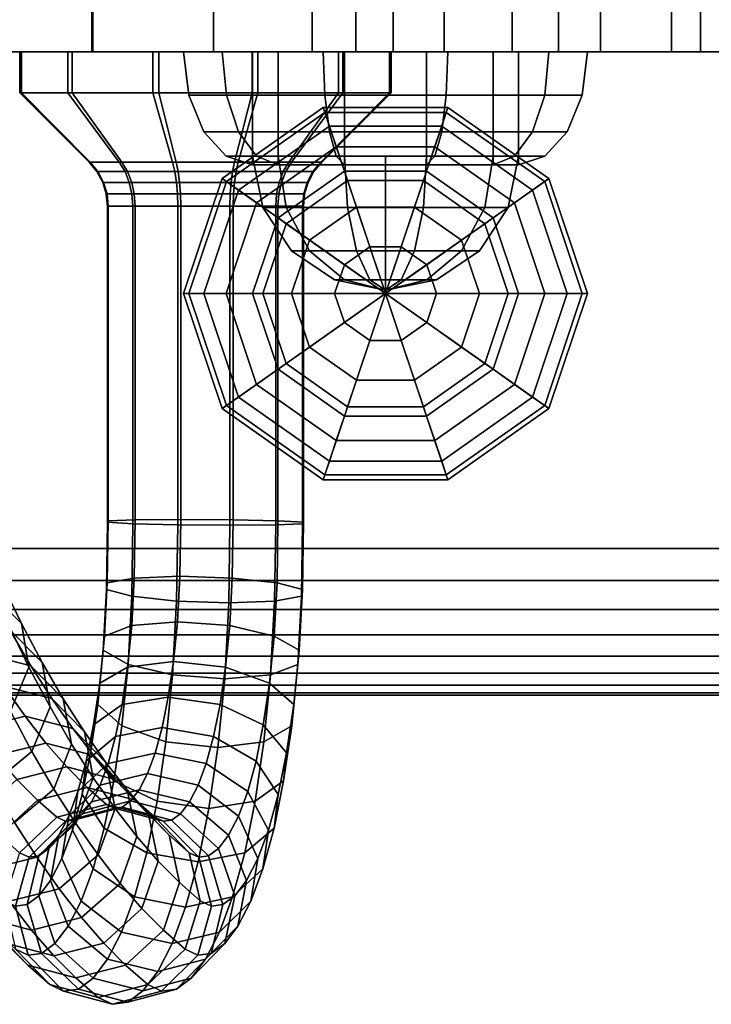
# Model space of a CAD drawing. Extents: x 1214 to 6413, y -1678 to 3720.
# Drawn here: x 3738 to 3789, y 426 to 499 of the extents above; entities that cross this region are included whole.
import ezdxf

# ---------------------------------------------------------------- set-up
doc = ezdxf.new("R2010")
doc.units = 0
doc.header["$LTSCALE"] = 14.285714
doc.layers.add('valine', color=7, linetype='Continuous')

msp = doc.modelspace()

# ---------------------------------------------------------------- linework, layer by layer
at = {"layer": 'valine', "linetype": 'Continuous'}
for points in [[(3379.466, 448.862), (4642.859, 448.862), (4642.859, 558.257), (3379.466, 558.257)], [(3379.466, 547.431), (4642.859, 547.431), (4642.859, 459.687), (3379.466, 459.687)], [(3731.279, 510.776), (3731.279, 496.342), (3743.324, 496.342), (3743.324, 510.776)], [(3743.402, 510.776), (3743.402, 496.342), (3734.707, 496.342), (3734.707, 510.776)], [(3743.324, 510.776), (3743.324, 496.342), (3765.552, 496.342), (3765.552, 510.776)], [(3752.302, 510.776), (3752.302, 496.342), (3743.402, 496.342), (3743.402, 510.776)], [(3743.402, 510.776), (3743.402, 496.342), (3743.402, 496.342), (3743.402, 510.776)], [(3759.571, 510.776), (3759.571, 496.342), (3752.302, 496.342), (3752.302, 510.776)], [(3762.795, 510.776), (3762.795, 496.342), (3759.571, 496.342), (3759.571, 510.776)], [(3769.328, 510.776), (3769.328, 496.342), (3762.795, 496.342), (3762.795, 510.776)], [(3765.552, 510.776), (3765.552, 496.342), (3777.768, 496.342), (3777.768, 510.776)], [(3774.348, 510.776), (3774.348, 496.342), (3769.328, 496.342), (3769.328, 510.776)], [(3780.87, 510.776), (3780.87, 496.342), (3774.348, 496.342), (3774.348, 510.776)], [(3777.768, 510.776), (3777.768, 496.342), (3788.247, 496.342), (3788.247, 510.776)], [(3786.115, 510.776), (3786.115, 496.342), (3780.87, 496.342), (3780.87, 510.776)], [(3793.146, 510.776), (3793.146, 496.342), (3786.115, 496.342), (3786.115, 510.776)], [(3788.247, 510.776), (3788.247, 496.342), (3799.21, 496.342), (3799.21, 510.776)], [(3751.705, 496.342), (3738.119, 496.342), (3738.005, 496.342)], [(3751.705, 496.342), (3738.005, 496.342), (3741.556, 496.342)], [(3738.005, 493.303), (3741.556, 493.303), (3741.556, 496.342), (3738.005, 496.342)], [(3738.119, 493.303), (3738.005, 493.303), (3738.005, 496.342), (3738.119, 496.342)], [(3751.705, 496.342), (3741.878, 496.342), (3738.119, 496.342)], [(3741.878, 493.303), (3738.119, 493.303), (3738.119, 496.342), (3741.878, 496.342)], [(3751.705, 496.342), (3741.556, 496.342), (3747.83, 496.342)], [(3741.556, 493.303), (3747.83, 493.303), (3747.83, 496.342), (3741.556, 496.342)], [(3751.705, 496.342), (3748.266, 496.342), (3741.878, 496.342)], [(3748.266, 493.303), (3741.878, 493.303), (3741.878, 496.342), (3748.266, 496.342)], [(3751.705, 496.342), (3747.83, 496.342), (3755.143, 496.342)], [(3747.83, 493.303), (3755.143, 493.303), (3755.143, 496.342), (3747.83, 496.342)], [(3755.579, 493.303), (3748.266, 493.303), (3748.266, 496.342), (3755.579, 496.342)], [(3751.705, 496.342), (3755.579, 496.342), (3748.266, 496.342)], [(3752.935, 496.342), (3750.087, 496.342), (3755.188, 496.342), (3757.061, 496.342)], [(3753.249, 493.144), (3750.476, 493.144), (3750.087, 496.342), (3752.935, 496.342)], [(3750.087, 496.342), (3752.935, 496.342), (3757.061, 496.342), (3755.188, 496.342)], [(3750.476, 493.144), (3753.249, 493.144), (3752.935, 496.342), (3750.087, 496.342)], [(3751.705, 496.342), (3765.406, 496.342), (3761.853, 496.342)], [(3751.705, 496.342), (3765.288, 496.342), (3765.406, 496.342)], [(3751.705, 496.342), (3761.531, 496.342), (3765.288, 496.342)], [(3751.705, 496.342), (3761.853, 496.342), (3755.579, 496.342)], [(3751.705, 496.342), (3755.143, 496.342), (3761.531, 496.342)], [(3760.51, 493.144), (3753.249, 493.144), (3752.935, 496.342), (3760.39, 496.342)], [(3753.249, 493.144), (3760.51, 493.144), (3760.39, 496.342), (3752.935, 496.342)], [(3760.39, 496.342), (3752.935, 496.342), (3757.061, 496.342), (3761.965, 496.342)], [(3752.935, 496.342), (3760.39, 496.342), (3761.965, 496.342), (3757.061, 496.342)], [(3755.143, 493.303), (3761.531, 493.303), (3761.531, 496.342), (3755.143, 496.342)], [(3757.061, 496.342), (3755.188, 496.342), (3755.188, 487.986), (3757.061, 487.986)], [(3755.188, 496.342), (3757.061, 496.342), (3757.061, 487.986), (3755.188, 487.986)], [(3761.853, 493.303), (3755.579, 493.303), (3755.579, 496.342), (3761.853, 496.342)], [(3761.965, 496.342), (3757.061, 496.342), (3757.061, 487.986), (3761.965, 487.986)], [(3757.061, 496.342), (3761.965, 496.342), (3761.965, 487.986), (3757.061, 487.986)], [(3769.484, 493.144), (3760.51, 493.144), (3760.39, 496.342), (3769.604, 496.342)], [(3769.604, 496.342), (3760.39, 496.342), (3761.965, 496.342), (3768.028, 496.342)], [(3760.51, 493.144), (3769.484, 493.144), (3769.604, 496.342), (3760.39, 496.342)], [(3760.39, 496.342), (3769.604, 496.342), (3768.028, 496.342), (3761.965, 496.342)], [(3761.531, 493.303), (3765.288, 493.303), (3765.288, 496.342), (3761.531, 496.342)], [(3765.406, 493.303), (3761.853, 493.303), (3761.853, 496.342), (3765.406, 496.342)], [(3768.028, 496.342), (3761.965, 496.342), (3761.965, 487.986), (3768.028, 487.986)], [(3761.965, 496.342), (3768.028, 496.342), (3768.028, 487.986), (3761.965, 487.986)], [(3765.288, 493.303), (3765.406, 493.303), (3765.406, 496.342), (3765.288, 496.342)], [(3777.059, 496.342), (3769.604, 496.342), (3768.028, 496.342), (3772.933, 496.342)], [(3769.604, 496.342), (3777.059, 496.342), (3772.933, 496.342), (3768.028, 496.342)], [(3772.933, 496.342), (3768.028, 496.342), (3768.028, 487.986), (3772.933, 487.986)], [(3768.028, 496.342), (3772.933, 496.342), (3772.933, 487.986), (3768.028, 487.986)], [(3776.745, 493.144), (3769.484, 493.144), (3769.604, 496.342), (3777.059, 496.342)], [(3769.484, 493.144), (3776.745, 493.144), (3777.059, 496.342), (3769.604, 496.342)], [(3779.907, 496.342), (3777.059, 496.342), (3772.933, 496.342), (3774.806, 496.342)], [(3774.806, 496.342), (3772.933, 496.342), (3772.933, 487.986), (3774.806, 487.986)], [(3772.933, 496.342), (3774.806, 496.342), (3774.806, 487.986), (3772.933, 487.986)], [(3777.059, 496.342), (3779.907, 496.342), (3774.806, 496.342), (3772.933, 496.342)], [(3779.518, 493.144), (3776.745, 493.144), (3777.059, 496.342), (3779.907, 496.342)], [(3776.745, 493.144), (3779.518, 493.144), (3779.907, 496.342), (3777.059, 496.342)], [(3743.192, 488.198), (3743.12, 488.198), (3738.005, 493.303), (3738.119, 493.303)], [(3743.12, 488.198), (3745.344, 488.198), (3741.556, 493.303), (3738.005, 493.303)], [(3745.547, 488.198), (3743.192, 488.198), (3738.119, 493.303), (3741.878, 493.303)], [(3745.344, 488.198), (3749.276, 488.198), (3747.83, 493.303), (3741.556, 493.303)], [(3749.551, 488.198), (3745.547, 488.198), (3741.878, 493.303), (3748.266, 493.303)], [(3749.276, 488.198), (3753.857, 488.198), (3755.143, 493.303), (3747.83, 493.303)], [(3754.132, 488.198), (3749.551, 488.198), (3748.266, 493.303), (3755.579, 493.303)], [(3753.857, 488.198), (3757.862, 488.198), (3761.531, 493.303), (3755.143, 493.303)], [(3758.065, 488.198), (3754.132, 488.198), (3755.579, 493.303), (3761.853, 493.303)], [(3757.862, 488.198), (3760.217, 488.198), (3765.288, 493.303), (3761.531, 493.303)], [(3760.291, 488.198), (3758.065, 488.198), (3761.853, 493.303), (3765.406, 493.303)], [(3760.217, 488.198), (3760.291, 488.198), (3765.406, 493.303), (3765.288, 493.303)], [(3754.144, 490.433), (3751.581, 490.433), (3750.476, 493.144), (3753.249, 493.144)], [(3751.581, 490.433), (3754.144, 490.433), (3753.249, 493.144), (3750.476, 493.144)], [(3760.851, 490.433), (3754.144, 490.433), (3753.249, 493.144), (3760.51, 493.144)], [(3754.144, 490.433), (3760.851, 490.433), (3760.51, 493.144), (3753.249, 493.144)], [(3769.143, 490.433), (3760.851, 490.433), (3760.51, 493.144), (3769.484, 493.144)], [(3760.851, 490.433), (3769.143, 490.433), (3769.484, 493.144), (3760.51, 493.144)], [(3775.85, 490.433), (3769.143, 490.433), (3769.484, 493.144), (3776.745, 493.144)], [(3769.143, 490.433), (3775.85, 490.433), (3776.745, 493.144), (3769.484, 493.144)], [(3778.413, 490.433), (3775.85, 490.433), (3776.745, 493.144), (3779.518, 493.144)], [(3775.85, 490.433), (3778.413, 490.433), (3779.518, 493.144), (3776.745, 493.144)], [(3760.51, 491.859), (3753.249, 486.753), (3752.935, 486.974), (3760.39, 492.217)], [(3760.39, 492.217), (3752.935, 486.974), (3757.061, 484.071), (3761.965, 487.521)], [(3760.851, 490.841), (3754.144, 486.124), (3753.249, 486.753), (3760.51, 491.859)], [(3769.604, 492.217), (3760.39, 492.217), (3761.965, 487.521), (3768.028, 487.521)], [(3769.484, 491.859), (3760.51, 491.859), (3760.39, 492.217), (3769.604, 492.217)], [(3769.143, 490.841), (3760.851, 490.841), (3760.51, 491.859), (3769.484, 491.859)], [(3777.059, 486.974), (3769.604, 492.217), (3768.028, 487.521), (3772.933, 484.071)], [(3775.85, 486.124), (3769.143, 490.841), (3769.484, 491.859), (3776.745, 486.753)], [(3776.745, 486.753), (3769.484, 491.859), (3769.604, 492.217), (3777.059, 486.974)], [(3755.482, 488.621), (3753.236, 488.621), (3751.581, 490.433), (3754.144, 490.433)], [(3753.236, 488.621), (3755.482, 488.621), (3754.144, 490.433), (3751.581, 490.433)], [(3761.363, 489.317), (3755.482, 485.182), (3754.144, 486.124), (3760.851, 490.841)], [(3761.363, 488.621), (3755.482, 488.621), (3754.144, 490.433), (3760.851, 490.433)], [(3755.482, 488.621), (3761.363, 488.621), (3760.851, 490.433), (3754.144, 490.433)], [(3768.631, 489.317), (3761.363, 489.317), (3760.851, 490.841), (3769.143, 490.841)], [(3768.631, 488.621), (3761.363, 488.621), (3760.851, 490.433), (3769.143, 490.433)], [(3761.363, 488.621), (3768.631, 488.621), (3769.143, 490.433), (3760.851, 490.433)], [(3774.512, 485.182), (3768.631, 489.317), (3769.143, 490.841), (3775.85, 486.124)], [(3774.512, 488.621), (3768.631, 488.621), (3769.143, 490.433), (3775.85, 490.433)], [(3768.631, 488.621), (3774.512, 488.621), (3775.85, 490.433), (3769.143, 490.433)], [(3776.758, 488.621), (3774.512, 488.621), (3775.85, 490.433), (3778.413, 490.433)], [(3774.512, 488.621), (3776.758, 488.621), (3778.413, 490.433), (3775.85, 490.433)], [(3761.965, 487.521), (3757.061, 484.071), (3755.482, 485.182), (3761.363, 489.317)], [(3768.028, 487.521), (3761.965, 487.521), (3761.363, 489.317), (3768.631, 489.317)], [(3772.933, 484.071), (3768.028, 487.521), (3768.631, 489.317), (3774.512, 485.182)], [(3743.698, 487.499), (3745.776, 487.499), (3745.344, 488.198), (3743.12, 488.198)], [(3743.765, 487.499), (3743.698, 487.499), (3743.12, 488.198), (3743.192, 488.198)], [(3745.96, 487.499), (3743.765, 487.499), (3743.192, 488.198), (3745.547, 488.198)], [(3745.776, 487.499), (3749.441, 487.499), (3749.276, 488.198), (3745.344, 488.198)], [(3749.695, 487.499), (3745.96, 487.499), (3745.547, 488.198), (3749.551, 488.198)], [(3749.441, 487.499), (3753.714, 487.499), (3753.857, 488.198), (3749.276, 488.198)], [(3753.967, 487.499), (3749.695, 487.499), (3749.551, 488.198), (3754.132, 488.198)], [(3757.061, 487.986), (3755.188, 487.986), (3753.236, 488.621), (3755.482, 488.621)], [(3755.188, 487.986), (3757.061, 487.986), (3755.482, 488.621), (3753.236, 488.621)], [(3753.714, 487.499), (3757.448, 487.499), (3757.862, 488.198), (3753.857, 488.198)], [(3757.633, 487.499), (3753.967, 487.499), (3754.132, 488.198), (3758.065, 488.198)], [(3757.665, 484.842), (3755.935, 484.842), (3755.188, 488.621), (3757.061, 488.621)], [(3755.935, 484.842), (3757.665, 484.842), (3757.061, 488.621), (3755.188, 488.621)], [(3757.061, 488.621), (3755.188, 488.621), (3764.997, 488.621), (3764.997, 488.621)], [(3755.188, 488.621), (3757.061, 488.621), (3764.997, 488.621), (3764.997, 488.621)], [(3761.965, 487.986), (3757.061, 487.986), (3755.482, 488.621), (3761.363, 488.621)], [(3757.061, 487.986), (3761.965, 487.986), (3761.363, 488.621), (3755.482, 488.621)], [(3762.196, 484.842), (3757.665, 484.842), (3757.061, 488.621), (3761.965, 488.621)], [(3757.665, 484.842), (3762.196, 484.842), (3761.965, 488.621), (3757.061, 488.621)], [(3761.965, 488.621), (3757.061, 488.621), (3764.997, 488.621), (3764.997, 488.621)], [(3757.061, 488.621), (3761.965, 488.621), (3764.997, 488.621), (3764.997, 488.621)], [(3757.448, 487.499), (3759.644, 487.499), (3760.217, 488.198), (3757.862, 488.198)], [(3759.712, 487.499), (3757.633, 487.499), (3758.065, 488.198), (3760.291, 488.198)], [(3759.644, 487.499), (3759.712, 487.499), (3760.291, 488.198), (3760.217, 488.198)], [(3768.028, 487.986), (3761.965, 487.986), (3761.363, 488.621), (3768.631, 488.621)], [(3761.965, 487.986), (3768.028, 487.986), (3768.631, 488.621), (3761.363, 488.621)], [(3767.798, 484.842), (3762.196, 484.842), (3761.965, 488.621), (3768.028, 488.621)], [(3762.196, 484.842), (3767.798, 484.842), (3768.028, 488.621), (3761.965, 488.621)], [(3768.028, 488.621), (3761.965, 488.621), (3764.997, 488.621), (3764.997, 488.621)], [(3761.965, 488.621), (3768.028, 488.621), (3764.997, 488.621), (3764.997, 488.621)], [(3774.806, 488.621), (3772.933, 488.621), (3764.997, 488.621), (3764.997, 488.621)], [(3772.933, 488.621), (3774.806, 488.621), (3764.997, 488.621), (3764.997, 488.621)], [(3764.997, 488.621), (3764.997, 488.621), (3764.997, 478.745), (3764.997, 478.745)], [(3764.997, 488.621), (3764.997, 488.621), (3764.997, 478.745), (3764.997, 478.745)], [(3764.997, 488.621), (3764.997, 488.621), (3764.997, 478.745), (3764.997, 478.745)], [(3764.997, 488.621), (3764.997, 488.621), (3764.997, 478.745), (3764.997, 478.745)], [(3764.997, 488.621), (3764.997, 488.621), (3764.997, 478.745), (3764.997, 478.745)], [(3764.997, 488.621), (3764.997, 488.621), (3764.997, 478.745), (3764.997, 478.745)], [(3764.997, 488.621), (3764.997, 488.621), (3764.997, 478.745), (3764.997, 478.745)], [(3764.997, 488.621), (3764.997, 488.621), (3764.997, 478.745), (3764.997, 478.745)], [(3764.997, 488.621), (3764.997, 488.621), (3764.997, 478.745), (3764.997, 478.745)], [(3764.997, 488.621), (3764.997, 488.621), (3764.997, 478.745), (3764.997, 478.745)], [(3772.933, 488.621), (3768.028, 488.621), (3764.997, 488.621), (3764.997, 488.621)], [(3768.028, 488.621), (3772.933, 488.621), (3764.997, 488.621), (3764.997, 488.621)], [(3772.329, 484.842), (3767.798, 484.842), (3768.028, 488.621), (3772.933, 488.621)], [(3767.798, 484.842), (3772.329, 484.842), (3772.933, 488.621), (3768.028, 488.621)], [(3772.933, 487.986), (3768.028, 487.986), (3768.631, 488.621), (3774.512, 488.621)], [(3768.028, 487.986), (3772.933, 487.986), (3774.512, 488.621), (3768.631, 488.621)], [(3774.059, 484.842), (3772.329, 484.842), (3772.933, 488.621), (3774.806, 488.621)], [(3772.329, 484.842), (3774.059, 484.842), (3774.806, 488.621), (3772.933, 488.621)], [(3774.806, 487.986), (3772.933, 487.986), (3774.512, 488.621), (3776.758, 488.621)], [(3772.933, 487.986), (3774.806, 487.986), (3776.758, 488.621), (3774.512, 488.621)], [(3744.124, 486.702), (3744.184, 486.702), (3743.765, 487.499), (3743.698, 487.499)], [(3746.088, 486.702), (3744.124, 486.702), (3743.698, 487.499), (3745.776, 487.499)], [(3744.184, 486.702), (3746.267, 486.702), (3745.96, 487.499), (3743.765, 487.499)], [(3749.561, 486.702), (3746.088, 486.702), (3745.776, 487.499), (3749.441, 487.499)], [(3746.267, 486.702), (3749.801, 486.702), (3749.695, 487.499), (3745.96, 487.499)], [(3753.607, 486.702), (3749.561, 486.702), (3749.441, 487.499), (3753.714, 487.499)], [(3749.801, 486.702), (3753.848, 486.702), (3753.967, 487.499), (3749.695, 487.499)], [(3757.142, 486.702), (3753.607, 486.702), (3753.714, 487.499), (3757.448, 487.499)], [(3753.848, 486.702), (3757.321, 486.702), (3757.633, 487.499), (3753.967, 487.499)], [(3762.196, 486.833), (3757.665, 483.646), (3757.061, 484.071), (3761.965, 487.521)], [(3761.965, 487.521), (3757.061, 484.071), (3764.997, 478.489), (3764.997, 478.489)], [(3761.965, 487.521), (3757.061, 484.071), (3757.061, 484.071), (3761.965, 487.521)], [(3759.225, 486.702), (3757.142, 486.702), (3757.448, 487.499), (3759.644, 487.499)], [(3757.321, 486.702), (3759.286, 486.702), (3759.712, 487.499), (3757.633, 487.499)], [(3759.286, 486.702), (3759.225, 486.702), (3759.644, 487.499), (3759.712, 487.499)], [(3767.798, 486.833), (3762.196, 486.833), (3761.965, 487.521), (3768.028, 487.521)], [(3768.028, 487.521), (3761.965, 487.521), (3764.997, 478.489), (3764.997, 478.489)], [(3768.028, 487.521), (3761.965, 487.521), (3761.965, 487.521), (3768.028, 487.521)], [(3772.933, 484.071), (3768.028, 487.521), (3764.997, 478.489), (3764.997, 478.489)], [(3772.329, 483.646), (3767.798, 486.833), (3768.028, 487.521), (3772.933, 484.071)], [(3772.933, 484.071), (3768.028, 487.521), (3768.028, 487.521), (3772.933, 484.071)], [(3752.935, 486.974), (3750.087, 478.489), (3755.188, 478.489), (3757.061, 484.071)], [(3753.249, 486.753), (3750.476, 478.489), (3750.087, 478.489), (3752.935, 486.974)], [(3754.144, 486.124), (3751.581, 478.489), (3750.476, 478.489), (3753.249, 486.753)], [(3762.854, 484.875), (3759.385, 482.436), (3757.665, 483.646), (3762.196, 486.833)], [(3767.14, 484.875), (3762.854, 484.875), (3762.196, 486.833), (3767.798, 486.833)], [(3770.609, 482.436), (3767.14, 484.875), (3767.798, 486.833), (3772.329, 483.646)], [(3779.907, 478.489), (3777.059, 486.974), (3772.933, 484.071), (3774.806, 478.489)], [(3778.413, 478.489), (3775.85, 486.124), (3776.745, 486.753), (3779.518, 478.489)], [(3779.518, 478.489), (3776.745, 486.753), (3777.059, 486.974), (3779.907, 478.489)], [(3746.282, 485.843), (3744.383, 485.843), (3744.124, 486.702), (3746.088, 486.702)], [(3744.383, 485.843), (3744.447, 485.843), (3744.184, 486.702), (3744.124, 486.702)], [(3744.447, 485.843), (3746.454, 485.843), (3746.267, 486.702), (3744.184, 486.702)], [(3749.633, 485.843), (3746.282, 485.843), (3746.088, 486.702), (3749.561, 486.702)], [(3746.454, 485.843), (3749.868, 485.843), (3749.801, 486.702), (3746.267, 486.702)], [(3753.54, 485.843), (3749.633, 485.843), (3749.561, 486.702), (3753.607, 486.702)], [(3749.868, 485.843), (3753.776, 485.843), (3753.848, 486.702), (3749.801, 486.702)], [(3755.482, 485.182), (3753.236, 478.489), (3751.581, 478.489), (3754.144, 486.124)], [(3756.955, 485.843), (3753.54, 485.843), (3753.607, 486.702), (3757.142, 486.702)], [(3753.776, 485.843), (3757.127, 485.843), (3757.321, 486.702), (3753.848, 486.702)], [(3758.962, 485.843), (3756.955, 485.843), (3757.142, 486.702), (3759.225, 486.702)], [(3757.127, 485.843), (3759.027, 485.843), (3759.286, 486.702), (3757.321, 486.702)], [(3759.027, 485.843), (3758.962, 485.843), (3759.225, 486.702), (3759.286, 486.702)], [(3776.758, 478.489), (3774.512, 485.182), (3775.85, 486.124), (3778.413, 478.489)], [(3746.346, 484.947), (3744.475, 484.947), (3744.383, 485.843), (3746.282, 485.843)], [(3744.475, 484.947), (3744.532, 484.947), (3744.447, 485.843), (3744.383, 485.843)], [(3744.532, 484.947), (3746.519, 484.947), (3746.454, 485.843), (3744.447, 485.843)], [(3749.66, 484.947), (3746.346, 484.947), (3746.282, 485.843), (3749.633, 485.843)], [(3746.519, 484.947), (3749.891, 484.947), (3749.868, 485.843), (3746.454, 485.843)], [(3753.517, 484.947), (3749.66, 484.947), (3749.633, 485.843), (3753.54, 485.843)], [(3749.891, 484.947), (3753.749, 484.947), (3753.776, 485.843), (3749.868, 485.843)], [(3756.89, 484.947), (3753.517, 484.947), (3753.54, 485.843), (3756.955, 485.843)], [(3753.749, 484.947), (3757.06, 484.947), (3757.127, 485.843), (3753.776, 485.843)], [(3758.875, 484.947), (3756.89, 484.947), (3756.955, 485.843), (3758.962, 485.843)], [(3757.06, 484.947), (3758.936, 484.947), (3759.027, 485.843), (3757.127, 485.843)], [(3758.936, 484.947), (3758.875, 484.947), (3758.962, 485.843), (3759.027, 485.843)], [(3758.936, 484.947), (3757.06, 484.947), (3753.749, 484.947), (3749.891, 484.947), (3746.519, 484.947), (3744.532, 484.947), (3744.475, 484.947), (3746.346, 484.947), (3749.66, 484.947), (3753.517, 484.947), (3756.89, 484.947), (3758.875, 484.947)], [(3744.475, 461.624), (3744.475, 484.947), (3744.532, 484.947), (3744.532, 461.731)], [(3746.346, 461.51), (3746.346, 484.947), (3744.475, 484.947), (3744.475, 461.624)], [(3744.532, 461.731), (3744.532, 484.947), (3746.519, 484.947), (3746.519, 461.807)], [(3749.66, 461.435), (3749.66, 484.947), (3746.346, 484.947), (3746.346, 461.51)], [(3746.519, 461.807), (3746.519, 484.947), (3749.891, 484.947), (3749.891, 461.837)], [(3753.517, 461.404), (3753.517, 484.947), (3749.66, 484.947), (3749.66, 461.435)], [(3749.891, 461.837), (3749.891, 484.947), (3753.749, 484.947), (3753.749, 461.807)], [(3757.061, 484.071), (3755.188, 478.489), (3753.236, 478.489), (3755.482, 485.182)], [(3756.89, 461.435), (3756.89, 484.947), (3753.517, 484.947), (3753.517, 461.404)], [(3753.749, 461.807), (3753.749, 484.947), (3757.06, 484.947), (3757.06, 461.731)], [(3759.385, 481.638), (3758.061, 481.638), (3755.935, 484.842), (3757.665, 484.842)], [(3758.061, 481.638), (3759.385, 481.638), (3757.665, 484.842), (3755.935, 484.842)], [(3758.875, 461.51), (3758.875, 484.947), (3756.89, 484.947), (3756.89, 461.435)], [(3757.06, 461.731), (3757.06, 484.947), (3758.936, 484.947), (3758.936, 461.624)], [(3762.854, 481.638), (3759.385, 481.638), (3757.665, 484.842), (3762.196, 484.842)], [(3759.385, 481.638), (3762.854, 481.638), (3762.196, 484.842), (3757.665, 484.842)], [(3758.936, 461.624), (3758.936, 484.947), (3758.875, 484.947), (3758.875, 461.51)], [(3763.837, 481.946), (3761.96, 480.626), (3759.385, 482.436), (3762.854, 484.875)], [(3767.14, 481.638), (3762.854, 481.638), (3762.196, 484.842), (3767.798, 484.842)], [(3762.854, 481.638), (3767.14, 481.638), (3767.798, 484.842), (3762.196, 484.842)], [(3766.157, 481.946), (3763.837, 481.946), (3762.854, 484.875), (3767.14, 484.875)], [(3768.034, 480.626), (3766.157, 481.946), (3767.14, 484.875), (3770.609, 482.436)], [(3770.609, 481.638), (3767.14, 481.638), (3767.798, 484.842), (3772.329, 484.842)], [(3767.14, 481.638), (3770.609, 481.638), (3772.329, 484.842), (3767.798, 484.842)], [(3771.933, 481.638), (3770.609, 481.638), (3772.329, 484.842), (3774.059, 484.842)], [(3770.609, 481.638), (3771.933, 481.638), (3774.059, 484.842), (3772.329, 484.842)], [(3774.806, 478.489), (3772.933, 484.071), (3774.512, 485.182), (3776.758, 478.489)], [(3757.061, 484.071), (3755.188, 478.489), (3764.997, 478.489), (3764.997, 478.489)], [(3757.665, 483.646), (3755.935, 478.489), (3755.188, 478.489), (3757.061, 484.071)], [(3757.061, 484.071), (3755.188, 478.489), (3755.188, 478.489), (3757.061, 484.071)], [(3774.806, 478.489), (3772.933, 484.071), (3764.997, 478.489), (3764.997, 478.489)], [(3774.059, 478.489), (3772.329, 483.646), (3772.933, 484.071), (3774.806, 478.489)], [(3774.806, 478.489), (3772.933, 484.071), (3772.933, 484.071), (3774.806, 478.489)], [(3759.385, 482.436), (3758.061, 478.489), (3755.935, 478.489), (3757.665, 483.646)], [(3771.933, 478.489), (3770.609, 482.436), (3772.329, 483.646), (3774.059, 478.489)], [(3761.96, 480.626), (3761.243, 478.489), (3758.061, 478.489), (3759.385, 482.436)], [(3768.751, 478.489), (3768.034, 480.626), (3770.609, 482.436), (3771.933, 478.489)], [(3764.997, 478.489), (3764.997, 478.489), (3761.96, 480.626), (3763.837, 481.946)], [(3764.997, 478.489), (3764.997, 478.489), (3763.837, 481.946), (3766.157, 481.946)], [(3764.997, 478.489), (3764.997, 478.489), (3766.157, 481.946), (3768.034, 480.626)], [(3761.96, 479.498), (3761.243, 479.498), (3758.061, 481.638), (3759.385, 481.638)], [(3761.243, 479.498), (3761.96, 479.498), (3759.385, 481.638), (3758.061, 481.638)], [(3763.837, 479.498), (3761.96, 479.498), (3759.385, 481.638), (3762.854, 481.638)], [(3761.96, 479.498), (3763.837, 479.498), (3762.854, 481.638), (3759.385, 481.638)], [(3766.157, 479.498), (3763.837, 479.498), (3762.854, 481.638), (3767.14, 481.638)], [(3763.837, 479.498), (3766.157, 479.498), (3767.14, 481.638), (3762.854, 481.638)], [(3768.034, 479.498), (3766.157, 479.498), (3767.14, 481.638), (3770.609, 481.638)], [(3766.157, 479.498), (3768.034, 479.498), (3770.609, 481.638), (3767.14, 481.638)], [(3768.751, 479.498), (3768.034, 479.498), (3770.609, 481.638), (3771.933, 481.638)], [(3768.034, 479.498), (3768.751, 479.498), (3771.933, 481.638), (3770.609, 481.638)], [(3764.997, 478.489), (3764.997, 478.489), (3761.243, 478.489), (3761.96, 480.626)], [(3764.997, 478.489), (3764.997, 478.489), (3768.034, 480.626), (3768.751, 478.489)], [(3764.997, 478.745), (3764.997, 478.745), (3761.243, 479.498), (3761.96, 479.498)], [(3764.997, 478.745), (3764.997, 478.745), (3761.96, 479.498), (3761.243, 479.498)], [(3764.997, 478.745), (3764.997, 478.745), (3761.96, 479.498), (3763.837, 479.498)], [(3764.997, 478.745), (3764.997, 478.745), (3763.837, 479.498), (3761.96, 479.498)], [(3764.997, 478.745), (3764.997, 478.745), (3763.837, 479.498), (3766.157, 479.498)], [(3764.997, 478.745), (3764.997, 478.745), (3766.157, 479.498), (3763.837, 479.498)], [(3764.997, 478.745), (3764.997, 478.745), (3766.157, 479.498), (3768.034, 479.498)], [(3764.997, 478.745), (3764.997, 478.745), (3768.034, 479.498), (3768.751, 479.498)], [(3764.997, 478.745), (3764.997, 478.745), (3768.751, 479.498), (3768.034, 479.498)], [(3764.997, 478.745), (3764.997, 478.745), (3768.034, 479.498), (3766.157, 479.498)], [(3750.087, 478.489), (3752.935, 470.005), (3757.061, 472.908), (3755.188, 478.489)], [(3750.476, 478.489), (3753.249, 470.226), (3752.935, 470.005), (3750.087, 478.489)], [(3751.581, 478.489), (3754.144, 470.855), (3753.249, 470.226), (3750.476, 478.489)], [(3753.236, 478.489), (3755.482, 471.797), (3754.144, 470.855), (3751.581, 478.489)], [(3755.188, 478.489), (3757.061, 472.908), (3755.482, 471.797), (3753.236, 478.489)], [(3755.188, 478.489), (3757.061, 472.908), (3764.997, 478.489), (3764.997, 478.489)], [(3755.935, 478.489), (3757.665, 473.333), (3757.061, 472.908), (3755.188, 478.489)], [(3755.188, 478.489), (3757.061, 472.908), (3757.061, 472.908), (3755.188, 478.489)], [(3758.061, 478.489), (3759.385, 474.543), (3757.665, 473.333), (3755.935, 478.489)], [(3757.061, 472.908), (3761.965, 469.458), (3764.997, 478.489), (3764.997, 478.489)], [(3761.243, 478.489), (3761.96, 476.353), (3759.385, 474.543), (3758.061, 478.489)], [(3764.997, 478.489), (3764.997, 478.489), (3761.96, 476.353), (3761.243, 478.489)], [(3764.997, 478.489), (3764.997, 478.489), (3763.837, 475.033), (3761.96, 476.353)], [(3761.965, 469.458), (3768.028, 469.458), (3764.997, 478.489), (3764.997, 478.489)], [(3764.997, 478.489), (3764.997, 478.489), (3766.157, 475.033), (3763.837, 475.033)], [(3772.933, 472.908), (3774.806, 478.489), (3764.997, 478.489), (3764.997, 478.489)], [(3768.028, 469.458), (3772.933, 472.908), (3764.997, 478.489), (3764.997, 478.489)], [(3764.997, 478.489), (3764.997, 478.489), (3768.751, 478.489), (3768.034, 476.353)], [(3764.997, 478.489), (3764.997, 478.489), (3768.034, 476.353), (3766.157, 475.033)], [(3768.034, 476.353), (3768.751, 478.489), (3771.933, 478.489), (3770.609, 474.543)], [(3770.609, 474.543), (3771.933, 478.489), (3774.059, 478.489), (3772.329, 473.333)], [(3772.329, 473.333), (3774.059, 478.489), (3774.806, 478.489), (3772.933, 472.908)], [(3772.933, 472.908), (3774.806, 478.489), (3776.758, 478.489), (3774.512, 471.797)], [(3777.059, 470.005), (3779.907, 478.489), (3774.806, 478.489), (3772.933, 472.908)], [(3772.933, 472.908), (3774.806, 478.489), (3774.806, 478.489), (3772.933, 472.908)], [(3774.512, 471.797), (3776.758, 478.489), (3778.413, 478.489), (3775.85, 470.855)], [(3775.85, 470.855), (3778.413, 478.489), (3779.518, 478.489), (3776.745, 470.226)], [(3776.745, 470.226), (3779.518, 478.489), (3779.907, 478.489), (3777.059, 470.005)], [(3761.96, 476.353), (3763.837, 475.033), (3762.854, 472.104), (3759.385, 474.543)], [(3766.157, 475.033), (3768.034, 476.353), (3770.609, 474.543), (3767.14, 472.104)], [(3759.385, 474.543), (3762.854, 472.104), (3762.196, 470.146), (3757.665, 473.333)], [(3763.837, 475.033), (3766.157, 475.033), (3767.14, 472.104), (3762.854, 472.104)], [(3767.14, 472.104), (3770.609, 474.543), (3772.329, 473.333), (3767.798, 470.146)], [(3757.665, 473.333), (3762.196, 470.146), (3761.965, 469.458), (3757.061, 472.908)], [(3767.798, 470.146), (3772.329, 473.333), (3772.933, 472.908), (3768.028, 469.458)], [(3752.935, 470.005), (3760.39, 464.762), (3761.965, 469.458), (3757.061, 472.908)], [(3757.061, 472.908), (3761.965, 469.458), (3761.363, 467.662), (3755.482, 471.797)], [(3757.061, 472.908), (3761.965, 469.458), (3761.965, 469.458), (3757.061, 472.908)], [(3768.028, 469.458), (3772.933, 472.908), (3774.512, 471.797), (3768.631, 467.662)], [(3769.604, 464.762), (3777.059, 470.005), (3772.933, 472.908), (3768.028, 469.458)], [(3768.028, 469.458), (3772.933, 472.908), (3772.933, 472.908), (3768.028, 469.458)], [(3755.482, 471.797), (3761.363, 467.662), (3760.851, 466.138), (3754.144, 470.855)], [(3762.854, 472.104), (3767.14, 472.104), (3767.798, 470.146), (3762.196, 470.146)], [(3768.631, 467.662), (3774.512, 471.797), (3775.85, 470.855), (3769.143, 466.138)], [(3754.144, 470.855), (3760.851, 466.138), (3760.51, 465.12), (3753.249, 470.226)], [(3769.143, 466.138), (3775.85, 470.855), (3776.745, 470.226), (3769.484, 465.12)], [(3753.249, 470.226), (3760.51, 465.12), (3760.39, 464.762), (3752.935, 470.005)], [(3762.196, 470.146), (3767.798, 470.146), (3768.028, 469.458), (3761.965, 469.458)], [(3769.484, 465.12), (3776.745, 470.226), (3777.059, 470.005), (3769.604, 464.762)], [(3760.39, 464.762), (3769.604, 464.762), (3768.028, 469.458), (3761.965, 469.458)], [(3761.965, 469.458), (3768.028, 469.458), (3768.631, 467.662), (3761.363, 467.662)], [(3761.965, 469.458), (3768.028, 469.458), (3768.028, 469.458), (3761.965, 469.458)], [(3761.363, 467.662), (3768.631, 467.662), (3769.143, 466.138), (3760.851, 466.138)], [(3760.851, 466.138), (3769.143, 466.138), (3769.484, 465.12), (3760.51, 465.12)], [(3760.51, 465.12), (3769.484, 465.12), (3769.604, 464.762), (3760.39, 464.762)], [(3744.398, 456.656), (3744.475, 461.624), (3744.532, 461.731), (3744.464, 457.142)], [(3746.266, 456.162), (3746.346, 461.51), (3744.475, 461.624), (3744.398, 456.656)], [(3744.464, 457.142), (3744.532, 461.731), (3746.519, 461.807), (3746.453, 457.499)], [(3749.576, 455.805), (3749.66, 461.435), (3746.346, 461.51), (3746.266, 456.162)], [(3746.453, 457.499), (3746.519, 461.807), (3749.891, 461.837), (3749.826, 457.636)], [(3753.431, 455.668), (3753.517, 461.404), (3749.66, 461.435), (3749.576, 455.805)], [(3749.826, 457.636), (3749.891, 461.837), (3753.749, 461.807), (3753.684, 457.499)], [(3756.806, 455.805), (3756.89, 461.435), (3753.517, 461.404), (3753.431, 455.668)], [(3753.684, 457.499), (3753.749, 461.807), (3757.06, 461.731), (3756.992, 457.142)], [(3758.794, 456.162), (3758.875, 461.51), (3756.89, 461.435), (3756.806, 455.805)], [(3756.992, 457.142), (3757.06, 461.731), (3758.936, 461.624), (3758.86, 456.656)], [(3758.86, 456.656), (3758.936, 461.624), (3758.875, 461.51), (3758.794, 456.162)], [(3379.466, 459.687), (4642.859, 459.687), (4642.859, 457.317), (3379.466, 457.317)], [(3734.297, 459.566), (3735.765, 456.519), (3738.12, 454.157), (3736.629, 457.241)], [(3379.466, 457.317), (4642.859, 457.317), (4642.859, 455.181), (3379.466, 455.181)], [(3736.629, 457.241), (3738.12, 454.157), (3738.682, 450.928), (3737.162, 454.073)], [(3744.156, 452.181), (3744.398, 456.656), (3744.464, 457.142), (3744.252, 453.23)], [(3744.252, 453.23), (3744.464, 457.142), (3746.453, 457.499), (3746.264, 453.997)], [(3746.264, 453.997), (3746.453, 457.499), (3749.826, 457.636), (3749.645, 454.286)], [(3749.645, 454.286), (3749.826, 457.636), (3753.684, 457.499), (3753.495, 453.997)], [(3753.495, 453.997), (3753.684, 457.499), (3756.992, 457.142), (3756.78, 453.23)], [(3756.78, 453.23), (3756.992, 457.142), (3758.86, 456.656), (3758.617, 452.181)], [(3735.765, 456.519), (3737.272, 453.686), (3739.648, 451.277), (3738.12, 454.157)], [(3745.995, 451.125), (3746.266, 456.162), (3744.398, 456.656), (3744.156, 452.181)], [(3758.617, 452.181), (3758.86, 456.656), (3758.794, 456.162), (3758.523, 451.125)], [(3749.28, 450.358), (3749.576, 455.805), (3746.266, 456.162), (3745.995, 451.125)], [(3753.13, 450.07), (3753.431, 455.668), (3749.576, 455.805), (3749.28, 450.358)], [(3756.51, 450.358), (3756.806, 455.805), (3753.431, 455.668), (3753.13, 450.07)], [(3758.523, 451.125), (3758.794, 456.162), (3756.806, 455.805), (3756.51, 450.358)], [(3379.466, 455.181), (4642.859, 455.181), (4642.859, 453.315), (3379.466, 453.315)], [(3733.758, 454.567), (3735.285, 451.931), (3738.809, 451.034), (3737.272, 453.686)], [(3737.162, 454.073), (3738.682, 450.928), (3737.312, 447.692), (3735.763, 450.898)], [(3738.12, 454.157), (3739.648, 451.277), (3740.238, 447.996), (3738.682, 450.928)], [(3745.957, 450.92), (3746.264, 453.997), (3749.645, 454.286), (3749.353, 451.346)], [(3749.353, 451.346), (3749.645, 454.286), (3753.495, 453.997), (3753.188, 450.92)], [(3737.272, 453.686), (3738.809, 451.034), (3741.204, 448.596), (3739.648, 451.277)], [(3743.906, 449.758), (3744.252, 453.23), (3746.264, 453.997), (3745.957, 450.92)], [(3753.188, 450.92), (3753.495, 453.997), (3756.78, 453.23), (3756.434, 449.758)], [(3379.466, 453.315), (4642.859, 453.315), (4642.859, 451.745), (3379.466, 451.745)], [(3743.757, 448.178), (3744.156, 452.181), (3744.252, 453.23), (3743.906, 449.758)], [(3756.434, 449.758), (3756.78, 453.23), (3758.617, 452.181), (3758.218, 448.178)], [(3735.285, 451.931), (3736.828, 449.538), (3740.36, 448.626), (3738.809, 451.034)], [(3745.542, 446.59), (3745.995, 451.125), (3744.156, 452.181), (3743.757, 448.178)], [(3758.218, 448.178), (3758.617, 452.181), (3758.523, 451.125), (3758.071, 446.59)], [(3379.466, 451.745), (4642.859, 451.745), (4642.859, 450.499), (3379.466, 450.499)], [(3739.648, 451.277), (3741.204, 448.596), (3741.825, 445.261), (3740.238, 447.996)], [(3745.55, 448.17), (3745.957, 450.92), (3749.353, 451.346), (3748.965, 448.717)], [(3748.965, 448.717), (3749.353, 451.346), (3753.188, 450.92), (3752.781, 448.17)], [(3379.466, 450.499), (4642.859, 450.499), (4642.859, 449.594), (3379.466, 449.594)], [(3738.682, 450.928), (3740.238, 447.996), (3738.897, 444.706), (3737.312, 447.692)], [(3738.809, 451.034), (3740.36, 448.626), (3742.775, 446.157), (3741.204, 448.596)], [(3743.45, 446.666), (3743.906, 449.758), (3745.957, 450.92), (3745.55, 448.17)], [(3748.789, 445.428), (3749.28, 450.358), (3745.995, 451.125), (3745.542, 446.59)], [(3752.781, 448.17), (3753.188, 450.92), (3756.434, 449.758), (3755.978, 446.666)], [(3758.071, 446.59), (3758.523, 451.125), (3756.51, 450.358), (3756.02, 445.428)], [(3743.231, 444.615), (3743.757, 448.178), (3743.906, 449.758), (3743.45, 446.666)], [(3752.624, 445.002), (3753.13, 450.07), (3749.28, 450.358), (3748.789, 445.428)], [(3756.02, 445.428), (3756.51, 450.358), (3753.13, 450.07), (3752.624, 445.002)], [(3755.978, 446.666), (3756.434, 449.758), (3758.218, 448.178), (3757.693, 444.615)], [(3379.466, 449.594), (4642.859, 449.594), (4642.859, 449.045), (3379.466, 449.045)], [(3379.466, 449.045), (4642.859, 449.045), (4642.859, 448.862), (3379.466, 448.862)], [(3733.129, 448.626), (3734.697, 446.408), (3738.39, 447.327), (3736.828, 449.538)], [(3736.828, 449.538), (3738.39, 447.327), (3741.927, 446.408), (3740.36, 448.626)], [(3379.466, 448.862), (4642.859, 448.862), (4642.859, 448.862), (3379.466, 448.862)], [(3740.36, 448.626), (3741.927, 446.408), (3744.362, 443.908), (3742.775, 446.157)], [(3741.204, 448.596), (3742.775, 446.157), (3743.425, 442.777), (3741.825, 445.261)], [(3745.075, 445.815), (3745.55, 448.17), (3748.965, 448.717), (3748.513, 446.476)], [(3748.513, 446.476), (3748.965, 448.717), (3752.781, 448.17), (3752.305, 445.815)], [(3737.312, 447.692), (3738.897, 444.706), (3735.975, 442.298), (3734.367, 445.329)], [(3740.238, 447.996), (3741.825, 445.261), (3740.514, 441.918), (3738.897, 444.706)], [(3742.913, 444), (3743.45, 446.666), (3745.55, 448.17), (3745.075, 445.815)], [(3744.949, 442.556), (3745.542, 446.59), (3743.757, 448.178), (3743.231, 444.615)], [(3752.305, 445.815), (3752.781, 448.17), (3755.978, 446.666), (3755.441, 444)], [(3757.693, 444.615), (3758.218, 448.178), (3758.071, 446.59), (3757.477, 442.556)], [(3734.697, 446.408), (3736.245, 444.402), (3739.931, 445.329), (3738.39, 447.327)], [(3738.39, 447.327), (3739.931, 445.329), (3743.476, 444.402), (3741.927, 446.408)], [(3741.927, 446.408), (3743.476, 444.402), (3745.93, 441.88), (3744.362, 443.908)], [(3742.611, 441.531), (3743.231, 444.615), (3743.45, 446.666), (3742.913, 444)], [(3742.775, 446.157), (3744.362, 443.908), (3745.035, 440.498), (3743.425, 442.777)], [(3744.531, 443.832), (3745.075, 445.815), (3748.513, 446.476), (3747.995, 444.592)], [(3748.145, 441.052), (3748.789, 445.428), (3745.542, 446.59), (3744.949, 442.556)], [(3747.995, 444.592), (3748.513, 446.476), (3752.305, 445.815), (3751.761, 443.832)], [(3757.477, 442.556), (3758.071, 446.59), (3756.02, 445.428), (3755.376, 441.052)], [(3755.441, 444), (3755.978, 446.666), (3757.693, 444.615), (3757.072, 441.531)], [(3736.245, 444.402), (3737.788, 442.647), (3741.466, 443.582), (3739.931, 445.329)], [(3739.931, 445.329), (3741.466, 443.582), (3745.019, 442.647), (3743.476, 444.402)], [(3742.294, 441.751), (3742.913, 444), (3745.075, 445.815), (3744.531, 443.832)], [(3751.961, 440.505), (3752.624, 445.002), (3748.789, 445.428), (3748.145, 441.052)], [(3751.761, 443.832), (3752.305, 445.815), (3755.441, 444), (3754.823, 441.751)], [(3755.376, 441.052), (3756.02, 445.428), (3752.624, 445.002), (3751.961, 440.505)], [(3738.897, 444.706), (3740.514, 441.918), (3737.612, 439.48), (3735.975, 442.298)], [(3741.825, 445.261), (3743.425, 442.777), (3742.141, 439.388), (3740.514, 441.918)], [(3744.24, 439.054), (3744.949, 442.556), (3743.231, 444.615), (3742.611, 441.531)], [(3757.072, 441.531), (3757.693, 444.615), (3757.477, 442.556), (3756.768, 439.054)], [(3741.889, 438.91), (3742.611, 441.531), (3742.913, 444), (3742.294, 441.751)], [(3743.476, 444.402), (3745.019, 442.647), (3747.494, 440.095), (3745.93, 441.88)], [(3743.933, 442.23), (3744.531, 443.832), (3747.995, 444.592), (3747.426, 443.073)], [(3744.362, 443.908), (3745.93, 441.88), (3746.631, 438.431), (3745.035, 440.498)], [(3747.426, 443.073), (3747.995, 444.592), (3751.761, 443.832), (3751.164, 442.23)], [(3754.823, 441.751), (3755.441, 444), (3757.072, 441.531), (3756.351, 438.91)], [(3737.788, 442.647), (3739.31, 441.113), (3742.983, 442.055), (3741.466, 443.582)], [(3741.466, 443.582), (3742.983, 442.055), (3746.541, 441.113), (3745.019, 442.647)], [(3741.616, 439.935), (3742.294, 441.751), (3744.531, 443.832), (3743.933, 442.23)], [(3751.164, 442.23), (3751.761, 443.832), (3754.823, 441.751), (3754.145, 439.935)], [(3734.966, 440.095), (3736.508, 438.545), (3739.31, 441.113), (3737.788, 442.647)], [(3743.425, 442.777), (3745.035, 440.498), (3743.776, 437.079), (3742.141, 439.388)], [(3743.289, 440.984), (3743.933, 442.23), (3747.426, 443.073), (3746.813, 441.888)], [(3747.374, 437.238), (3748.145, 441.052), (3744.949, 442.556), (3744.24, 439.054)], [(3745.019, 442.647), (3746.541, 441.113), (3749.037, 438.545), (3747.494, 440.095)], [(3746.813, 441.888), (3747.426, 443.073), (3751.164, 442.23), (3750.52, 440.984)], [(3756.768, 439.054), (3757.477, 442.556), (3755.376, 441.052), (3754.605, 437.238)], [(3740.514, 441.918), (3742.141, 439.388), (3739.261, 436.919), (3737.612, 439.48)], [(3739.31, 441.113), (3740.746, 439.852), (3744.403, 440.801), (3742.983, 442.055)], [(3740.891, 438.537), (3741.616, 439.935), (3743.933, 442.23), (3743.289, 440.984)], [(3741.102, 436.805), (3741.889, 438.91), (3742.294, 441.751), (3741.616, 439.935)], [(3742.631, 440.118), (3743.289, 440.984), (3746.813, 441.888), (3746.185, 441.06)], [(3742.983, 442.055), (3744.403, 440.801), (3747.977, 439.852), (3746.541, 441.113)], [(3745.93, 441.88), (3747.494, 440.095), (3748.224, 436.615), (3746.631, 438.431)], [(3746.185, 441.06), (3746.813, 441.888), (3750.52, 440.984), (3749.861, 440.118)], [(3750.52, 440.984), (3751.164, 442.23), (3754.145, 439.935), (3753.419, 438.537)], [(3754.145, 439.935), (3754.823, 441.751), (3756.351, 438.91), (3755.564, 436.805)], [(3736.508, 438.545), (3737.986, 437.238), (3740.746, 439.852), (3739.31, 441.113)], [(3740.146, 437.557), (3740.891, 438.537), (3743.289, 440.984), (3742.631, 440.118)], [(3743.419, 436.061), (3744.24, 439.054), (3742.611, 441.531), (3741.889, 438.91)], [(3741.981, 439.647), (3742.631, 440.118), (3746.185, 441.06), (3745.57, 440.604)], [(3745.57, 440.604), (3746.185, 441.06), (3749.861, 440.118), (3749.212, 439.647)], [(3746.541, 441.113), (3747.977, 439.852), (3750.515, 437.238), (3749.037, 438.545)], [(3751.169, 436.578), (3751.961, 440.505), (3748.145, 441.052), (3747.374, 437.238)], [(3749.861, 440.118), (3750.52, 440.984), (3753.419, 438.537), (3752.674, 437.557)], [(3754.605, 437.238), (3755.376, 441.052), (3751.961, 440.505), (3751.169, 436.578)], [(3756.351, 438.91), (3757.072, 441.531), (3756.768, 439.054), (3755.947, 436.061)], [(3740.746, 439.852), (3741.367, 439.556), (3744.991, 440.528), (3744.403, 440.801)], [(3741.367, 439.556), (3741.981, 439.647), (3745.57, 440.604), (3744.991, 440.528)], [(3745.035, 440.498), (3746.631, 438.431), (3745.401, 434.975), (3743.776, 437.079)], [(3744.403, 440.801), (3744.991, 440.528), (3748.597, 439.556), (3747.977, 439.852)], [(3744.991, 440.528), (3745.57, 440.604), (3749.212, 439.647), (3748.597, 439.556)], [(3737.986, 437.238), (3738.689, 436.912), (3741.367, 439.556), (3740.746, 439.852)], [(3738.689, 436.912), (3739.405, 437.011), (3741.981, 439.647), (3741.367, 439.556)], [(3739.405, 437.011), (3740.146, 437.557), (3742.631, 440.118), (3741.981, 439.647)], [(3740.266, 435.187), (3741.102, 436.805), (3741.616, 439.935), (3740.891, 438.537)], [(3747.494, 440.095), (3749.037, 438.545), (3749.793, 435.035), (3748.224, 436.615)], [(3747.977, 439.852), (3748.597, 439.556), (3751.217, 436.912), (3750.515, 437.238)], [(3748.597, 439.556), (3749.212, 439.647), (3751.933, 437.011), (3751.217, 436.912)], [(3749.212, 439.647), (3749.861, 440.118), (3752.674, 437.557), (3751.933, 437.011)], [(3753.419, 438.537), (3754.145, 439.935), (3755.564, 436.805), (3754.727, 435.187)], [(3737.612, 439.48), (3739.261, 436.919), (3735.56, 436.008), (3733.905, 438.583)], [(3742.141, 439.388), (3743.776, 437.079), (3740.913, 434.58), (3739.261, 436.919)], [(3742.523, 433.668), (3743.419, 436.061), (3741.889, 438.91), (3741.102, 436.805)], [(3746.48, 433.979), (3747.374, 437.238), (3744.24, 439.054), (3743.419, 436.061)], [(3755.947, 436.061), (3756.768, 439.054), (3754.605, 437.238), (3753.711, 433.979)], [(3755.564, 436.805), (3756.351, 438.91), (3755.947, 436.061), (3755.052, 433.668)], [(3739.405, 434.055), (3740.266, 435.187), (3740.891, 438.537), (3740.146, 437.557)], [(3746.631, 438.431), (3748.224, 436.615), (3747.022, 433.129), (3745.401, 434.975)], [(3749.037, 438.545), (3750.515, 437.238), (3751.328, 433.683), (3749.793, 435.035)], [(3752.674, 437.557), (3753.419, 438.537), (3754.727, 435.187), (3753.866, 434.055)], [(3738.538, 433.417), (3739.405, 434.055), (3740.146, 437.557), (3739.405, 437.011)], [(3751.933, 437.011), (3752.674, 437.557), (3753.866, 434.055), (3752.999, 433.417)], [(3739.261, 436.919), (3740.913, 434.58), (3737.22, 433.66), (3735.56, 436.008)], [(3736.867, 433.683), (3737.684, 433.296), (3738.689, 436.912), (3737.986, 437.238)], [(3737.684, 433.296), (3738.538, 433.417), (3739.405, 437.011), (3738.689, 436.912)], [(3741.576, 431.829), (3742.523, 433.668), (3741.102, 436.805), (3740.266, 435.187)], [(3743.776, 437.079), (3745.401, 434.975), (3742.557, 432.452), (3740.913, 434.58)], [(3750.245, 433.22), (3751.169, 436.578), (3747.374, 437.238), (3746.48, 433.979)], [(3748.224, 436.615), (3749.793, 435.035), (3748.619, 431.518), (3747.022, 433.129)], [(3753.711, 433.979), (3754.605, 437.238), (3751.169, 436.578), (3750.245, 433.22)], [(3750.515, 437.238), (3751.217, 436.912), (3752.146, 433.296), (3751.328, 433.683)], [(3751.217, 436.912), (3751.933, 437.011), (3752.999, 433.417), (3752.146, 433.296)], [(3754.727, 435.187), (3755.564, 436.805), (3755.052, 433.668), (3754.105, 431.829)], [(3745.504, 431.374), (3746.48, 433.979), (3743.419, 436.061), (3742.523, 433.668)], [(3755.052, 433.668), (3755.947, 436.061), (3753.711, 433.979), (3752.735, 431.374)], [(3740.599, 430.546), (3741.576, 431.829), (3740.266, 435.187), (3739.405, 434.055)], [(3753.866, 434.055), (3754.727, 435.187), (3754.105, 431.829), (3753.127, 430.546)], [(3737.22, 433.66), (3738.871, 431.526), (3735.327, 432.452), (3733.683, 434.58)], [(3740.913, 434.58), (3742.557, 432.452), (3738.871, 431.526), (3737.22, 433.66)], [(3745.401, 434.975), (3747.022, 433.129), (3744.199, 430.576), (3742.557, 432.452)], [(3749.793, 435.035), (3751.328, 433.683), (3750.211, 430.12), (3748.619, 431.518)], [(3739.604, 429.816), (3740.599, 430.546), (3739.405, 434.055), (3738.538, 433.417)], [(3749.242, 430.53), (3750.245, 433.22), (3746.48, 433.979), (3745.504, 431.374)], [(3752.735, 431.374), (3753.711, 433.979), (3750.245, 433.22), (3749.242, 430.53)], [(3752.999, 433.417), (3753.866, 434.055), (3753.127, 430.546), (3752.132, 429.816)], [(3736.969, 430.576), (3738.586, 428.95), (3736.09, 431.518), (3734.494, 433.129)], [(3737.683, 430.12), (3738.615, 429.672), (3737.684, 433.296), (3736.867, 433.683)], [(3738.615, 429.672), (3739.604, 429.816), (3738.538, 433.417), (3737.684, 433.296)], [(3744.475, 429.383), (3745.504, 431.374), (3742.523, 433.668), (3741.576, 431.829)], [(3747.022, 433.129), (3748.619, 431.518), (3745.817, 428.95), (3744.199, 430.576)], [(3751.328, 433.683), (3752.146, 433.296), (3751.143, 429.672), (3750.211, 430.12)], [(3752.146, 433.296), (3752.999, 433.417), (3752.132, 429.816), (3751.143, 429.672)], [(3754.105, 431.829), (3755.052, 433.668), (3752.735, 431.374), (3751.706, 429.383)], [(3738.871, 431.526), (3740.521, 429.642), (3736.969, 430.576), (3735.327, 432.452)], [(3742.557, 432.452), (3744.199, 430.576), (3740.521, 429.642), (3738.871, 431.526)], [(3743.412, 427.985), (3744.475, 429.383), (3741.576, 431.829), (3740.599, 430.546)], [(3753.127, 430.546), (3754.105, 431.829), (3751.706, 429.383), (3750.642, 427.985)], [(3738.586, 428.95), (3740.221, 427.507), (3737.683, 430.12), (3736.09, 431.518)], [(3748.182, 428.479), (3749.242, 430.53), (3745.504, 431.374), (3744.475, 429.383)], [(3748.619, 431.518), (3750.211, 430.12), (3747.451, 427.507), (3745.817, 428.95)], [(3751.706, 429.383), (3752.735, 431.374), (3749.242, 430.53), (3748.182, 428.479)], [(3740.521, 429.642), (3742.144, 428.008), (3738.586, 428.95), (3736.969, 430.576)], [(3740.221, 427.507), (3741.235, 427.028), (3738.615, 429.672), (3737.683, 430.12)], [(3742.327, 427.18), (3743.412, 427.985), (3740.599, 430.546), (3739.604, 429.816)], [(3744.199, 430.576), (3745.817, 428.95), (3742.144, 428.008), (3740.521, 429.642)], [(3750.211, 430.12), (3751.143, 429.672), (3748.466, 427.028), (3747.451, 427.507)], [(3752.132, 429.816), (3753.127, 430.546), (3750.642, 427.985), (3749.558, 427.18)], [(3741.235, 427.028), (3742.327, 427.18), (3739.604, 429.816), (3738.615, 429.672)], [(3747.088, 427.043), (3748.182, 428.479), (3744.475, 429.383), (3743.412, 427.985)], [(3750.642, 427.985), (3751.706, 429.383), (3748.182, 428.479), (3747.088, 427.043)], [(3751.143, 429.672), (3752.132, 429.816), (3749.558, 427.18), (3748.466, 427.028)], [(3742.144, 428.008), (3743.794, 426.557), (3740.221, 427.507), (3738.586, 428.95)], [(3745.817, 428.95), (3747.451, 427.507), (3743.794, 426.557), (3742.144, 428.008)], [(3745.967, 426.223), (3747.088, 427.043), (3743.412, 427.985), (3742.327, 427.18)], [(3749.558, 427.18), (3750.642, 427.985), (3747.088, 427.043), (3745.967, 426.223)], [(3743.794, 426.557), (3744.841, 426.056), (3741.235, 427.028), (3740.221, 427.507)], [(3744.841, 426.056), (3745.967, 426.223), (3742.327, 427.18), (3741.235, 427.028)], [(3747.451, 427.507), (3748.466, 427.028), (3744.841, 426.056), (3743.794, 426.557)], [(3748.466, 427.028), (3749.558, 427.18), (3745.967, 426.223), (3744.841, 426.056)]]:
    msp.add_lwpolyline(points, close=True, dxfattribs=at)
for points in [[(3703.609, 496.342), (3713.35, 496.342), (3722.534, 496.342), (3731.279, 496.342), (3743.324, 496.342), (3765.552, 496.342), (3777.768, 496.342), (3788.247, 496.342), (3799.21, 496.342)], [(3793.146, 496.342), (3786.115, 496.342), (3780.87, 496.342), (3774.348, 496.342), (3769.328, 496.342), (3762.795, 496.342), (3759.571, 496.342), (3752.302, 496.342), (3743.402, 496.342), (3743.402, 496.342), (3734.707, 496.342), (3727.032, 496.342), (3719.764, 496.342), (3709.384, 496.342)]]:
    msp.add_lwpolyline(points, dxfattribs=at)

doc.saveas('drawing.dxf')
